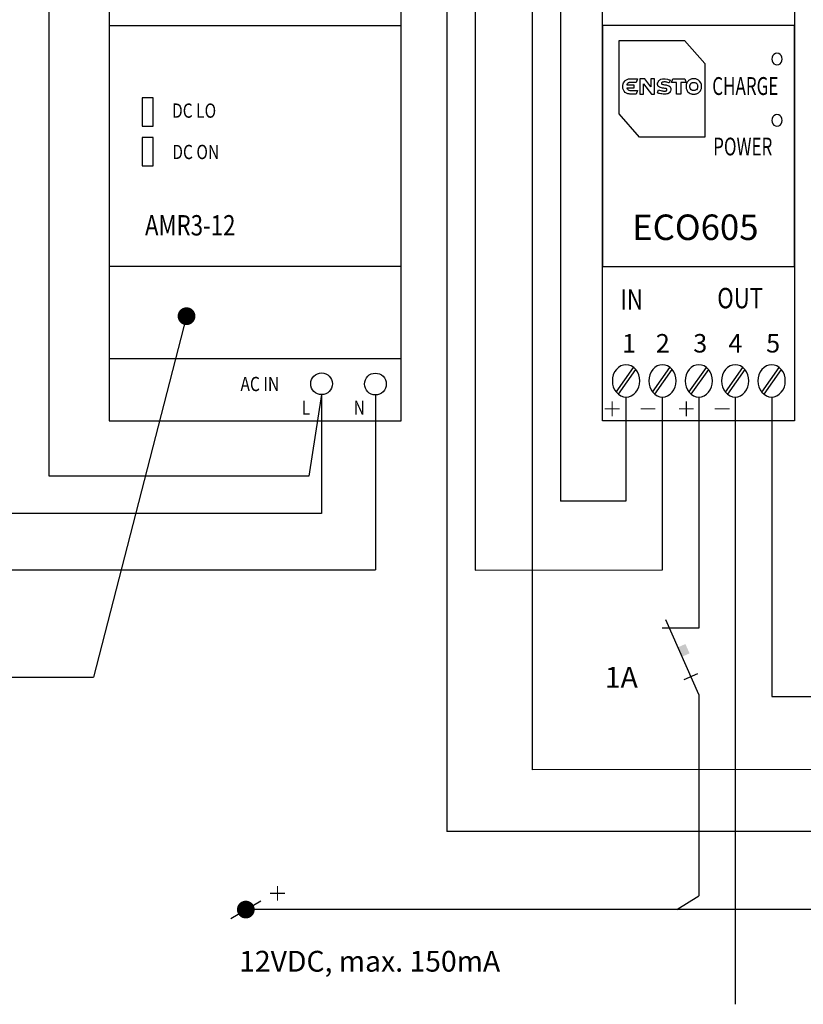
# Model space of a CAD drawing. Extents: x 0 to 9989, y -2723 to 3483.
# Drawn here: x 1482 to 2143, y -1900 to -1069 of the extents above; entities that cross this region are included whole.
import ezdxf

# ---------------------------------------------------------------- set-up
doc = ezdxf.new("R2010")
doc.units = 0
doc.header["$LTSCALE"] = 63.5
doc.header["$MEASUREMENT"] = 0
doc.linetypes.add('HIDDEN', pattern=[0.375, 0.25, -0.125])
for name, color, linetype in [('EHYTV1', 1, 'CONTINUOUS'), ('KATKOV1', 1, 'HIDDEN'), ('TEXT15', 1, 'CONTINUOUS')]:
    doc.layers.add(name, color=color, linetype=linetype)
doc.styles.add('ROMANS', font='romans')
doc.styles.get("Standard").update_dxf_attribs({"font": 'fiso'})

msp = doc.modelspace()

# ---------------------------------------------------------------- linework, layer by layer
at = {"layer": 'EHYTV1'}
for p, q in [((1506.47, -1454.13), (1506.47, -799.33)), ((1937.97, -855.52), (1937.97, -1475.39)), ((1913.97, -879.06), (1913.97, -1701.99)), ((1866.03, -912.8), (1866.03, -1533.42)), ((1842.03, -936.34), (1842.03, -1754.28)), ((1803.41, -1073.91), (1557.13, -1073.91)), ((1803.41, -1277.2), (1557.13, -1277.2)), ((1622.36, -1319.14), (1543.71, -1623.83)), ((1736.38, -1385.38), (1725.61, -1454.13)), ((1736.38, -1385.38), (1736.38, -1485.81)), ((1781.77, -1385.59), (1781.77, -1533.37)), ((1725.61, -1454.13), (1506.47, -1454.13)), ((1866.03, -1533.42), (2024.02, -1533.37)), ((2054.85, -1638.38), (2026.87, -1575.49)), ((2042.3, -1625.84), (2053.94, -1620.66)), ((1456.61, -1623.83), (1543.71, -1623.83)), ((2036.18, -1820.08), (2054.85, -1808.56)), ((1659.84, -1827.52), (1684.96, -1812.63))]:
    msp.add_line(p, q, dxfattribs=at)
at = {"layer": 'EHYTV1', "lineweight": 25}
for p, q in [((1993.3, -1387.37), (1993.3, -1475.36)), ((2024.02, -1533.37), (2024.02, -1387.37)), ((2054.85, -1387.37), (2054.85, -1582.64)), ((2085.56, -1387.37), (2085.33, -1900.04)), ((1993.3, -1475.36), (1937.97, -1475.39)), ((1736.38, -1485.81), (1456.28, -1485.81)), ((1033.22, -1533.37), (1781.77, -1533.37)), ((2054.85, -1582.64), (2023.83, -1582.64)), ((2054.85, -1638.38), (2054.85, -1808.56)), ((2920.54, -1701.77), (1913.97, -1701.99)), ((2960.35, -1754.06), (1842.03, -1754.28)), ((2198.1, -1820.08), (1672.4, -1820.08))]:
    msp.add_line(p, q, dxfattribs=at)
at = {"layer": 'EHYTV1'}
msp.add_lwpolyline([(1803.41, -972.72), (1557.13, -972.72), (1557.13, -1407.59), (1803.41, -1407.59)], close=True, dxfattribs=at)
at = {"layer": 'EHYTV1', "lineweight": 25}
for points in [[(1973.41, -1407.59), (1973.41, -972.72), (2135.47, -972.72), (2135.47, -1407.59), (1973.41, -1407.59)], [(1973.41, -1073.82), (1973.41, -1277.11), (2135.47, -1277.11), (2135.47, -1073.82), (1973.41, -1073.82)], [(1987.58, -1086.5), (2042.62, -1086.5), (2059.99, -1105.89), (2059.99, -1167.9), (2004.83, -1167.9), (1987.58, -1148.37), (1987.58, -1086.5)], [(2125.12, -1102.07), (2124.99, -1100.57), (2124.38, -1099.2), (2123.42, -1098.11), (2122.2, -1097.43), (2120.74, -1097.15), (2119.4, -1097.43), (2118.19, -1098.11), (2117.22, -1099.2), (2116.61, -1100.57), (2116.37, -1102.07), (2116.61, -1103.57), (2117.22, -1104.94), (2118.19, -1106.03), (2119.4, -1106.71), (2120.74, -1106.99), (2122.2, -1106.71), (2123.42, -1106.03), (2124.38, -1104.94), (2124.99, -1103.57), (2125.12, -1102.07)], [(1994.75, -1127.74), (1995.24, -1128.02), (1995.6, -1128.29), (1996.57, -1128.56), (1997.06, -1128.7), (2003.13, -1128.7), (2001.92, -1131.7), (1996.45, -1131.7), (1995.97, -1131.57), (1995.36, -1131.43), (1994.75, -1131.3), (1994.26, -1131.16), (1993.66, -1130.88), (1993.17, -1130.48), (1992.68, -1130.2), (1991.83, -1129.25), (1991.11, -1128.15), (1990.86, -1127.47), (1990.74, -1126.79), (1990.62, -1125.97), (1990.62, -1124.33), (1990.86, -1122.96), (1991.11, -1122.28), (1992.2, -1120.64), (1992.68, -1120.23), (1993.17, -1119.96), (1993.66, -1119.55), (1994.26, -1119.28), (1994.75, -1119.14), (1995.36, -1118.87), (1995.97, -1118.87), (1996.45, -1118.73), (2003.13, -1118.73), (2001.92, -1121.74), (1996.57, -1121.74), (1996.09, -1121.87), (1995.6, -1122.14), (1995.24, -1122.28), (1994.75, -1122.56), (1994.51, -1122.96), (1994.14, -1123.37), (1994.02, -1123.92), (1999.85, -1123.92), (1999.85, -1126.51), (1994.02, -1126.51), (1994.14, -1126.93), (1994.51, -1127.33), (1994.75, -1127.74)], [(2014.92, -1131.7), (2017.35, -1131.7), (2017.35, -1118.73), (2014.31, -1118.73), (2014.31, -1125.42), (2009.09, -1118.73), (2005.08, -1118.73), (2005.08, -1131.7), (2007.99, -1131.7), (2007.99, -1123.1), (2008.11, -1122.96), (2014.92, -1131.7)], [(2024.76, -1121.46), (2024.27, -1121.46), (2023.91, -1121.6), (2023.67, -1121.74), (2023.55, -1121.87), (2023.3, -1122.01), (2023.3, -1122.14), (2023.18, -1122.42), (2023.18, -1122.96), (2023.3, -1123.1), (2023.55, -1123.24), (2023.91, -1123.37), (2024.39, -1123.51), (2025, -1123.65), (2025.73, -1123.78), (2027.19, -1123.92), (2027.92, -1124.06), (2028.65, -1124.33), (2029.26, -1124.6), (2029.62, -1124.74), (2029.86, -1125.01), (2030.23, -1125.15), (2030.47, -1125.42), (2030.59, -1125.7), (2030.84, -1125.97), (2030.96, -1126.38), (2031.08, -1126.65), (2031.2, -1127.06), (2031.2, -1128.02), (2030.84, -1129.25), (2030.71, -1129.52), (2030.47, -1129.93), (2030.23, -1130.2), (2029.13, -1131.02), (2028.65, -1131.3), (2028.16, -1131.43), (2027.68, -1131.57), (2027.07, -1131.7), (2026.46, -1131.84), (2025.73, -1131.84), (2024.64, -1131.7), (2023.67, -1131.57), (2022.69, -1131.43), (2021.72, -1131.16), (2020.99, -1131.02), (2019.78, -1130.48), (2020.75, -1128.02), (2021.6, -1128.29), (2022.82, -1128.7), (2023.55, -1128.84), (2024.27, -1128.97), (2025, -1129.11), (2025.73, -1129.25), (2026.34, -1129.11), (2026.7, -1129.11), (2027.07, -1128.97), (2027.43, -1128.84), (2027.92, -1128.29), (2027.92, -1127.61), (2027.68, -1127.33), (2027.19, -1127.06), (2026.7, -1126.93), (2026.09, -1126.79), (2025.37, -1126.65), (2024.03, -1126.51), (2023.18, -1126.38), (2022.45, -1126.11), (2021.84, -1125.83), (2021.48, -1125.7), (2021.24, -1125.56), (2020.99, -1125.28), (2020.75, -1125.15), (2020.26, -1124.6), (2020.14, -1124.19), (2020.02, -1123.92), (2020.02, -1123.51), (2019.9, -1122.96), (2020.02, -1122.69), (2020.02, -1122.28), (2020.14, -1122.01), (2020.39, -1121.19), (2020.63, -1120.92), (2020.87, -1120.51), (2021.24, -1120.23), (2021.48, -1119.82), (2021.97, -1119.55), (2022.33, -1119.41), (2022.82, -1119.14), (2024.03, -1118.87), (2024.64, -1118.73), (2026.34, -1118.73), (2028.28, -1119), (2029.01, -1119.28), (2030.23, -1119.69), (2030.71, -1119.82), (2029.86, -1122.28), (2029.38, -1122.14), (2028.53, -1121.87), (2027.92, -1121.6), (2027.19, -1121.46), (2026.58, -1121.33), (2025.25, -1121.33), (2024.76, -1121.46)], [(2039.7, -1121.74), (2039.7, -1131.7), (2036.06, -1131.7), (2036.06, -1121.74), (2031.68, -1121.74), (2032.9, -1118.73), (2042.86, -1118.73), (2043.96, -1121.74), (2039.7, -1121.74)], [(2052.22, -1131.57), (2052.83, -1131.43), (2053.43, -1131.16), (2054.41, -1130.61), (2055.38, -1129.79), (2055.74, -1129.38), (2056.11, -1128.84), (2056.47, -1128.15), (2056.71, -1127.61), (2056.96, -1126.79), (2057.08, -1126.11), (2057.08, -1124.47), (2056.96, -1123.65), (2056.47, -1122.28), (2055.38, -1120.64), (2054.89, -1120.23), (2054.41, -1119.96), (2053.92, -1119.55), (2053.43, -1119.28), (2052.83, -1119.14), (2052.22, -1118.87), (2051.73, -1118.87), (2051.13, -1118.73), (2049.91, -1118.73), (2049.3, -1118.87), (2048.82, -1118.87), (2048.21, -1119.14), (2047.6, -1119.28), (2047.12, -1119.55), (2046.63, -1119.96), (2046.14, -1120.23), (2045.66, -1120.64), (2045.17, -1121.19), (2044.81, -1121.74), (2044.56, -1122.28), (2044.08, -1123.65), (2043.96, -1124.47), (2043.96, -1126.11), (2044.08, -1126.79), (2044.32, -1127.61), (2044.56, -1128.15), (2044.81, -1128.84), (2045.17, -1129.38), (2046.63, -1130.61), (2047.6, -1131.16), (2048.21, -1131.43), (2048.82, -1131.57), (2049.3, -1131.7), (2049.91, -1131.84), (2051.13, -1131.84), (2051.73, -1131.7), (2052.22, -1131.57)], [(2048.94, -1122.14), (2049.18, -1122.01), (2049.54, -1121.87), (2050.15, -1121.87), (2050.52, -1121.74), (2050.88, -1121.87), (2051.49, -1121.87), (2051.85, -1122.01), (2052.34, -1122.28), (2052.7, -1122.56), (2052.95, -1122.69), (2053.07, -1122.96), (2053.31, -1123.24), (2053.55, -1123.78), (2053.67, -1124.19), (2053.8, -1124.47), (2053.8, -1124.88), (2053.92, -1125.28), (2053.8, -1125.7), (2053.8, -1125.97), (2053.67, -1126.38), (2053.55, -1126.65), (2053.43, -1127.06), (2053.31, -1127.33), (2052.7, -1128.02), (2052.34, -1128.15), (2052.1, -1128.43), (2051.85, -1128.43), (2051.49, -1128.56), (2051.25, -1128.7), (2049.79, -1128.7), (2049.54, -1128.56), (2049.18, -1128.43), (2048.94, -1128.43), (2048.69, -1128.15), (2048.33, -1128.02), (2047.72, -1127.33), (2047.6, -1127.06), (2047.36, -1126.65), (2047.36, -1126.38), (2047.24, -1125.97), (2047.12, -1125.7), (2047.12, -1124.88), (2047.24, -1124.47), (2047.36, -1124.19), (2047.36, -1123.78), (2047.6, -1123.51), (2047.72, -1123.24), (2047.97, -1122.96), (2048.09, -1122.69), (2048.33, -1122.56), (2048.69, -1122.28), (2048.94, -1122.14)], [(1585.01, -1134.84), (1585.01, -1158.74), (1594.3, -1158.74), (1594.3, -1134.84), (1585.01, -1134.84)], [(2125.12, -1153.83), (2124.99, -1152.32), (2124.38, -1150.96), (2123.42, -1149.87), (2122.2, -1149.18), (2120.74, -1148.91), (2119.4, -1149.18), (2118.19, -1149.87), (2117.22, -1150.96), (2116.61, -1152.32), (2116.37, -1153.83), (2116.61, -1155.33), (2117.22, -1156.7), (2118.19, -1157.79), (2119.4, -1158.47), (2120.74, -1158.74), (2122.2, -1158.47), (2123.42, -1157.79), (2124.38, -1156.7), (2124.99, -1155.33), (2125.12, -1153.83)], [(1585.01, -1168.29), (1585.01, -1192.19), (1594.3, -1192.19), (1594.3, -1168.29), (1585.01, -1168.29)], [(1803.41, -1355.03), (1557.13, -1355.03)], [(2004.94, -1373.71), (2004.71, -1371.11), (2004.01, -1368.52), (2002.96, -1366.2), (2001.56, -1364.15), (1999.82, -1362.37), (1997.72, -1361.14), (1995.63, -1360.46), (1993.3, -1360.19), (1991.09, -1360.46), (1988.88, -1361.14), (1986.9, -1362.37), (1985.16, -1364.15), (1983.65, -1366.2), (1982.6, -1368.52), (1982.02, -1371.11), (1981.79, -1373.71), (1982.02, -1376.44), (1982.6, -1378.9), (1983.65, -1381.22), (1985.16, -1383.41), (1986.9, -1385.05), (1988.88, -1386.28), (1991.09, -1387.1), (1993.3, -1387.37), (1995.63, -1387.1), (1997.72, -1386.28), (1999.82, -1385.05), (2001.56, -1383.41), (2002.96, -1381.22), (2004.01, -1378.9), (2004.71, -1376.44), (2004.94, -1373.71)], [(1984.93, -1383.14), (1999.7, -1362.37)], [(2035.65, -1373.71), (2035.42, -1371.11), (2034.72, -1368.52), (2033.67, -1366.2), (2032.28, -1364.15), (2030.53, -1362.37), (2028.44, -1361.14), (2026.35, -1360.46), (2024.02, -1360.19), (2021.81, -1360.46), (2019.6, -1361.14), (2017.62, -1362.37), (2015.87, -1364.15), (2014.48, -1366.2), (2013.31, -1368.52), (2012.73, -1371.11), (2012.5, -1373.71), (2012.73, -1376.44), (2013.31, -1378.9), (2014.48, -1381.22), (2015.87, -1383.41), (2017.62, -1385.05), (2019.6, -1386.28), (2021.81, -1387.1), (2024.02, -1387.37), (2026.35, -1387.1), (2028.44, -1386.28), (2030.53, -1385.05), (2032.28, -1383.41), (2033.67, -1381.22), (2034.72, -1378.9), (2035.42, -1376.44), (2035.65, -1373.71)], [(2015.64, -1383.14), (2030.42, -1362.37)], [(2066.37, -1373.71), (2066.13, -1371.11), (2065.55, -1368.52), (2064.39, -1366.2), (2062.99, -1364.15), (2061.25, -1362.37), (2059.27, -1361.14), (2057.06, -1360.46), (2054.85, -1360.19), (2052.52, -1360.46), (2050.31, -1361.14), (2048.33, -1362.37), (2046.59, -1364.15), (2045.19, -1366.2), (2044.15, -1368.52), (2043.45, -1371.11), (2043.21, -1373.71), (2043.45, -1376.44), (2044.15, -1378.9), (2045.19, -1381.22), (2046.59, -1383.41), (2048.33, -1385.05), (2050.31, -1386.28), (2052.52, -1387.1), (2054.85, -1387.37), (2057.06, -1387.1), (2059.27, -1386.28), (2061.25, -1385.05), (2062.99, -1383.41), (2064.39, -1381.22), (2065.55, -1378.9), (2066.13, -1376.44), (2066.37, -1373.71)], [(2046.47, -1383.14), (2061.25, -1362.37)], [(2097.08, -1373.71), (2096.85, -1371.11), (2096.27, -1368.52), (2095.1, -1366.2), (2093.71, -1364.15), (2091.96, -1362.37), (2089.98, -1361.14), (2087.77, -1360.46), (2085.56, -1360.19), (2083.24, -1360.46), (2081.14, -1361.14), (2079.05, -1362.37), (2077.3, -1364.15), (2075.91, -1366.2), (2074.86, -1368.52), (2074.16, -1371.11), (2073.93, -1373.71), (2074.16, -1376.44), (2074.86, -1378.9), (2075.91, -1381.22), (2077.3, -1383.41), (2079.05, -1385.05), (2081.14, -1386.28), (2083.24, -1387.1), (2085.56, -1387.37), (2087.77, -1387.1), (2089.98, -1386.28), (2091.96, -1385.05), (2093.71, -1383.41), (2095.1, -1381.22), (2096.27, -1378.9), (2096.85, -1376.44), (2097.08, -1373.71)], [(2077.18, -1383.14), (2091.96, -1362.37)], [(2127.79, -1373.71), (2127.56, -1371.11), (2126.98, -1368.52), (2125.93, -1366.2), (2124.42, -1364.15), (2122.68, -1362.37), (2120.7, -1361.14), (2118.49, -1360.46), (2116.28, -1360.19), (2113.95, -1360.46), (2111.86, -1361.14), (2109.88, -1362.37), (2108.02, -1364.15), (2106.62, -1366.2), (2105.57, -1368.52), (2104.88, -1371.11), (2104.64, -1373.71), (2104.88, -1376.44), (2105.57, -1378.9), (2106.62, -1381.22), (2108.02, -1383.41), (2109.88, -1385.05), (2111.86, -1386.28), (2113.95, -1387.1), (2116.28, -1387.37), (2118.49, -1387.1), (2120.7, -1386.28), (2122.68, -1385.05), (2124.42, -1383.41), (2125.93, -1381.22), (2126.98, -1378.9), (2127.56, -1376.44), (2127.79, -1373.71)], [(2107.9, -1383.14), (2122.68, -1362.37)], [(1986.9, -1385.05), (2001.68, -1364.28)], [(2017.62, -1385.05), (2032.39, -1364.28)], [(2048.45, -1385.05), (2063.22, -1364.28)], [(2079.16, -1385.05), (2093.94, -1364.28)], [(2109.88, -1385.05), (2124.65, -1364.28)], [(2054.85, -1387.37), (2054.85, -1387.37)], [(2116.28, -1387.37), (2116.28, -1640.18), (2393.28, -1640.18)]]:
    msp.add_lwpolyline(points, dxfattribs=at)
at = {"layer": 'EHYTV1', "const_width": 7.5}
for points in [[(1618.61, -1319.14, 1), (1626.11, -1319.14, 1)], [(1668.65, -1820.08, 1), (1676.15, -1820.08, 1)]]:
    msp.add_lwpolyline(points, format="xyb", close=True, dxfattribs=at)
at = {"layer": 'EHYTV1'}
for centre in [(1736.38, -1376.19), (1781.77, -1376.4)]:
    msp.add_circle(centre, 9.19, dxfattribs=at)
msp.add_solid([(2043.46, -1595.87), (2046.98, -1603.78), (2037.18, -1598.66), (2040.7, -1606.57)], dxfattribs=at)
at = {"layer": 'KATKOV1', "const_width": 1}
for points in [[(1981.63, -1391.07), (1981.63, -1403.57)], [(2044.26, -1391.07), (2044.26, -1403.57)], [(1975.38, -1397.32), (1987.88, -1397.32)], [(2005.57, -1397.32), (2018.07, -1397.32)], [(2038.01, -1397.32), (2050.51, -1397.32)], [(2068.2, -1397.32), (2080.7, -1397.32)], [(1699.11, -1800.09), (1699.11, -1812.59)], [(1692.86, -1806.34), (1705.36, -1806.34)]]:
    msp.add_lwpolyline(points, dxfattribs=at)

# ---------------------------------------------------------------- texts
at = {"layer": 'EHYTV1'}
for s, height, width, p in [('CHARGE', 15.055, 0.7, (2066.09, -1132.38)), ('DC LO', 12.044, 0.8, (1610.1, -1151.62)), ('POWER', 15.055, 0.7, (2066.86, -1183.44)), ('DC ON', 12.044, 0.8, (1610.32, -1186.53)), ('AMR3-12', 17.205, 0.8, (1587.3, -1251.02)), ('IN', 17.205, 0.8, (1988.58, -1313.59)), ('OUT', 17.205, 0.8, (2070.32, -1312.49)), ('AC IN', 12.044, 0.8, (1667.89, -1382.39)), ('L', 12.04, 0.8, (1719.66, -1402.36)), ('N', 12.04, 0.8, (1763.45, -1402.36))]:
    msp.add_text(s, height=height, dxfattribs=dict(at, width=width)).set_placement(p)
msp.add_text('ECO605', height=21.506, dxfattribs=at).set_placement((1998.55, -1254.82))
at = {"layer": 'EHYTV1', "char_height": 15.6013, "attachment_point": 7}
for s, insert in [('\\fDINPro-Regular|b0|i0|c0|p34;\\W1;1', (1990.01, -1349.81)), ('\\fDINPro-Regular|b0|i0|c0|p34;\\W1;2', (2018.47, -1349.81)), ('\\fDINPro-Regular|b0|i0|c0|p34;\\W1;3', (2050.04, -1349.81)), ('\\fDINPro-Regular|b0|i0|c0|p34;\\W1;4', (2079.72, -1349.81)), ('\\fDINPro-Regular|b0|i0|c0|p34;\\W1;5', (2111.59, -1349.81))]:
    msp.add_mtext(s, dxfattribs=dict(at, insert=insert))
at = {"layer": 'TEXT15', "style": 'ROMANS'}
for s, height, p in [('1A', 17.552, (1975.44, -1632.8)), ('12VDC, max. 150mA', 17.5524, (1666.79, -1872.46))]:
    msp.add_text(s, height=height, dxfattribs=at).set_placement(p)

doc.saveas('drawing.dxf')
